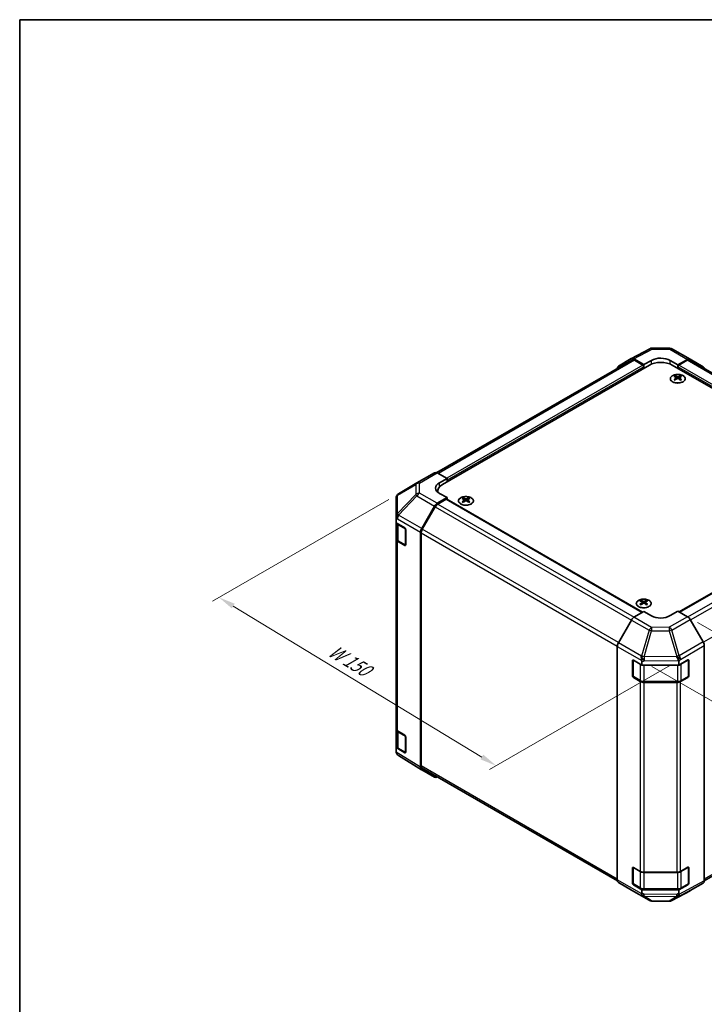
# Model space of a CAD drawing. Units: millimetres. Extents: x 36 to 5180, y 4 to 863.
# Drawn here: x 36 to 292, y 354 to 722 of the extents above; entities that cross this region are included whole.
import ezdxf

# ---------------------------------------------------------------- set-up
doc = ezdxf.new("R2010")
doc.units = ezdxf.units.MM
doc.header["$LTSCALE"] = 2.5
doc.layers.get('Defpoints').update_dxf_attribs({"lineweight": 25})
for name, color, linetype, lineweight in [('Border (ISO)', 7, 'Continuous', 35), ('Dimension (ISO)', 7, 'Continuous', 18), ('Dimension (ISO) @ 1', 7, 'Continuous', 18), ('Visible (ISO)', 7, 'Continuous', 35), ('Visible Narrow (ISO)', 7, 'Continuous', 25)]:
    doc.layers.add(name, color=color, linetype=linetype, lineweight=lineweight)
doc.styles.add('Note Text (TK)', font='txt')
doc.dimstyles.new('Default - Method 1b (TK)', dxfattribs={"dimscale": 2.5, "dimtxt": 2.5, "dimasz": 2.5, "dimexe": 1, "dimexo": 1.5, "dimgap": 1, "dimtad": 1, "dimtoh": 1, "dimrnd": 1e-08, "dimdsep": 46, "dimtxsty": 'Note Text (TK)', "dimcen": 0.09, "dimdle": 5, "dimclrd": 100, "dimclre": 100, "dimclrt": 7, "dimadec": 1, "dimazin": 1, "dimtfac": 1, "dimtmove": 0, "dimatfit": 3, "dimfxl": 1, "dimtolj": 1, "dimlwd": -1, "dimlwe": -1, "dimarcsym": 0})

# ---------------------------------------------------------------- blocks, each defined once
blk = doc.blocks.new('図面枠 tk図枠')
at = {"layer": 'Border (ISO)'}
for q in [(405.5, 289), (14.5, 8)]:
    blk.add_line((14.5, 289), q, dxfattribs=at)
blk = doc.blocks.new('*D76')
at = {"layer": 'Defpoints', "color": 0}
for p in [(177.92, 545.13), (110.74, 506.34), (283.27, 483.12)]:
    blk.add_point(p, dxfattribs=at)
at = {"layer": 'Dimension (ISO)', "color": 100}
for p, q in [((174.21, 542.99), (108.27, 504.92)), ((209.05, 446.6), (116.08, 503.1)), ((279.57, 480.98), (211.92, 441.93))]:
    blk.add_line(p, q, dxfattribs=at)
for points in [[(116.63, 503.99), (115.54, 502.21), (110.74, 506.34)], [(209.59, 447.49), (208.51, 445.71), (214.39, 443.35)]]:
    blk.add_solid(points, dxfattribs=at)
at = {"layer": 'Dimension (ISO)', "color": 7, "insert": (151.28, 487.68), "char_height": 6.25, "attachment_point": 4, "rotation": 328.7101, "style": 'Note Text (TK)'}
blk.add_mtext('\\A1;{\\Q28.710;\\W0.813;\\H0.830x; W 150}', dxfattribs=at)
blk = doc.blocks.new('*D77')
at = {"layer": 'Defpoints', "color": 0}
for p in [(373.94, 545.09), (445.87, 503.56), (268.79, 482.69)]:
    blk.add_point(p, dxfattribs=at)
at = {"layer": 'Dimension (ISO)', "color": 100}
for p, q in [((377.67, 542.94), (448.36, 502.13)), ((345.75, 444.53), (440.49, 500.39)), ((272.52, 480.53), (342.86, 439.92))]:
    blk.add_line(p, q, dxfattribs=at)
for points in [[(439.96, 501.29), (441.01, 499.49), (445.87, 503.56)], [(345.22, 445.43), (346.28, 443.64), (340.37, 441.36)]]:
    blk.add_solid(points, dxfattribs=at)
at = {"layer": 'Dimension (ISO)', "color": 7, "insert": (383.39, 472.61), "char_height": 6.25, "attachment_point": 4, "rotation": 30.5251, "style": 'Note Text (TK)'}
blk.add_mtext('\\A1;{\\Q-29.475;\\W0.821;\\H0.816x; D 150}', dxfattribs=at)
blk = doc.blocks.new('*D78')
at = {"layer": 'Defpoints', "color": 0}
for p in [(285.95, 499.09), (291.78, 399.39), (355.6, 362.54)]:
    blk.add_point(p, dxfattribs=at)
at = {"layer": 'Dimension (ISO)', "color": 100}
for p, q in [((289.7, 496.92), (358.1, 457.43)), ((355.6, 452.62), (355.6, 368.79)), ((295.53, 397.22), (358.1, 361.1))]:
    blk.add_line(p, q, dxfattribs=at)
for points in [[(354.56, 452.62), (356.64, 452.62), (355.6, 458.87)], [(354.56, 368.79), (356.64, 368.79), (355.6, 362.54)]]:
    blk.add_solid(points, dxfattribs=at)
at = {"layer": 'Dimension (ISO)', "color": 7, "insert": (350.53, 398.9), "char_height": 6.25, "attachment_point": 4, "rotation": 90, "style": 'Note Text (TK)'}
blk.add_mtext('\\A1;{\\Q30.000;\\W0.816;\\H0.816x; H 125.4}', dxfattribs=at)

msp = doc.modelspace()

# ---------------------------------------------------------------- linework, layer by layer
at = {"layer": 'Visible (ISO)'}
for p, q in [((264.9277, 595.6804), (271.7885, 599.3696)), ((272.7558, 599.6081), (279.3481, 599.5416)), ((280.328, 599.2738), (286.9343, 595.4596)), ((265.1213, 595.1403), (192.1562, 553.0139)), ((194.2592, 548.5534), (271.6873, 593.2566)), ((260.0807, 592.8823), (264.9101, 595.6706)), ((269.566, 593.4607), (265.91, 595.5715)), ((269.2125, 593.2566), (266.1213, 595.0413)), ((269.566, 593.4607), (272.3945, 595.0367)), ((269.566, 592.0318), (269.566, 593.4607)), ((279.4655, 594.9654), (282.2939, 593.3324)), ((357.6008, 548.5534), (280.1726, 593.2566)), ((285.959, 595.3746), (282.2939, 593.3324)), ((282.2939, 593.3324), (282.2939, 592.0318)), ((285.7387, 595.0413), (282.6475, 593.2566)), ((359.5102, 553.1257), (286.7387, 595.1403)), ((286.943, 595.4545), (291.7879, 592.5588)), ((269.566, 592.0318), (269.566, 592.6442)), ((282.2939, 592.6442), (282.2939, 592.0318)), ((281.2686, 589.2554), (281.2686, 588.8785)), ((281.7879, 588.5958), (281.8463, 588.0521)), ((281.9768, 588.1426), (281.8273, 588.229)), ((282.7606, 588.229), (282.6111, 588.1426)), ((282.7999, 588.5958), (282.7416, 588.0521)), ((283.3193, 589.2554), (283.3193, 588.8785)), ((184.7803, 549.1876), (191.3866, 553.0018)), ((192.3619, 552.9167), (196.0269, 550.8746)), ((184.7618, 549.1768), (177.9165, 545.1263)), ((193.1985, 549.2416), (196.0269, 550.8746)), ((196.0269, 550.8746), (196.0269, 549.574)), ((196.0269, 550.1864), (196.0269, 549.574)), ((192.5018, 546.1039), (192.5018, 545.7187)), ((176.935, 543.4051), (176.935, 536.0986)), ((196.0269, 543.6544), (192.3709, 541.5436)), ((195.6734, 543.042), (192.5822, 541.2573)), ((196.0269, 543.6544), (193.1985, 545.2304)), ((195.9234, 543.0668), (269.1242, 500.8043)), ((196.0269, 543.007), (196.0269, 543.6544)), ((202.0727, 543.5316), (202.0727, 543.1547)), ((202.592, 542.872), (202.6504, 542.3283)), ((202.7809, 542.4188), (202.6314, 542.5052)), ((203.5646, 542.5052), (203.4151, 542.4188)), ((203.604, 542.872), (203.5456, 542.3283)), ((204.1233, 543.5316), (204.1233, 543.1547)), ((282.8546, 500.8729), (355.9366, 543.0668)), ((186.5415, 532.1233), (191.371, 540.4881)), ((191.5822, 540.2017), (186.7538, 531.8386)), ((176.935, 535.5651), (176.935, 536.0986)), ((176.935, 534.29), (176.935, 535.5651)), ((176.935, 534.29), (180.2219, 532.3249)), ((176.935, 528.2245), (176.935, 534.29)), ((177.2179, 534.1209), (177.2179, 528.2927)), ((180.5693, 531.7089), (180.5693, 525.9934)), ((186.1274, 442.7596), (186.1274, 530.7296)), ((176.935, 528.2245), (176.935, 457.1893)), ((180.2219, 525.7929), (177.4964, 527.4224)), ((177.8658, 527.3388), (180.462, 525.8399)), ((186.3396, 530.4448), (186.3396, 443.2894)), ((268.5407, 505.1563), (268.5407, 504.7794)), ((270.5913, 505.1563), (270.5913, 504.7794)), ((265.901, 498.8784), (269.566, 501.0683)), ((269.06, 504.4967), (269.1184, 503.953)), ((269.2489, 504.0435), (269.0994, 504.1298)), ((272.3945, 499.4353), (269.566, 501.0683)), ((270.0326, 504.1298), (269.8831, 504.0435)), ((270.072, 504.4967), (270.0137, 503.953)), ((282.2939, 501.1966), (279.4655, 499.5066)), ((282.2939, 501.1966), (285.95, 499.0858)), ((264.917, 497.8222), (260.0721, 489.332)), ((291.7793, 489.6654), (286.9499, 498.0303)), ((259.6665, 400.6203), (259.6665, 487.9533)), ((292.1934, 400.3018), (292.1934, 488.2718)), ((265.3234, 476.9466), (265.3234, 482.6621)), ((265.5891, 476.865), (265.5891, 482.9042)), ((265.6769, 482.8662), (268.8589, 481.0291)), ((282.6744, 481.0291), (286.0781, 482.9268)), ((286.2709, 476.865), (286.2709, 482.9071)), ((286.4378, 482.7191), (286.4378, 477.0036)), ((268.8589, 482.1593), (268.8589, 481.0291)), ((268.8589, 481.0291), (282.6744, 481.0291)), ((282.6744, 481.0291), (282.6744, 482.3042)), ((268.2731, 474.8354), (265.6769, 476.3343)), ((265.7391, 476.6052), (268.3353, 475.1063)), ((286.0781, 476.3948), (283.2557, 474.8212)), ((283.5247, 475.1063), (286.1209, 476.6052)), ((269.6873, 474.7786), (282.1726, 474.7786)), ((281.8664, 474.4971), (269.6873, 474.4971)), ((176.935, 450.1908), (176.935, 457.1893)), ((177.2179, 456.5973), (177.2179, 450.7255)), ((177.4964, 456.3872), (180.2219, 454.7577)), ((180.5693, 454.1417), (180.5693, 448.4263)), ((180.2219, 448.2257), (176.935, 450.1908)), ((176.935, 448.8827), (176.935, 450.1908)), ((177.8658, 449.7717), (180.462, 448.2728)), ((186.5243, 441.8545), (177.8719, 447.2049)), ((186.7538, 442.3738), (259.7074, 400.254)), ((292.1933, 400.2775), (365.1062, 442.3738)), ((191.371, 439.0558), (186.5415, 441.8441)), ((265.5891, 399.2978), (265.5891, 405.337)), ((265.6769, 405.2991), (268.2731, 403.8002)), ((283.2557, 403.786), (286.0781, 405.3596)), ((286.2709, 399.2978), (286.2709, 405.3399)), ((265.3234, 399.3795), (265.3234, 405.0949)), ((269.6873, 403.4619), (281.8664, 403.4619)), ((286.4378, 405.1519), (286.4378, 399.4365)), ((260.0721, 399.7098), (264.917, 396.8141)), ((268.8589, 396.93), (265.6769, 398.7671)), ((265.7391, 399.038), (268.3353, 397.5391)), ((286.0781, 398.8277), (282.6744, 396.93)), ((283.5247, 397.5391), (286.1209, 399.038)), ((286.9499, 396.598), (291.7793, 399.3863)), ((264.9257, 396.809), (271.532, 392.9948)), ((282.6744, 396.93), (268.8589, 396.93)), ((268.8589, 396.93), (268.8589, 395.7998)), ((269.6873, 397.2114), (282.1726, 397.2114)), ((280.0715, 392.899), (286.9323, 396.5882)), ((282.6744, 395.6218), (282.6744, 396.93)), ((272.5119, 392.727), (279.1041, 392.6605))]:
    msp.add_line(p, q, dxfattribs=at)
for centre, radius, start, end in [((272.7357, 597.6082), 2, 89.422611, 118.268301), ((279.328, 597.5417), 2, 60, 89.422611), ((185.7803, 547.4556), 2, 120, 120.613934), ((178.935, 543.4051), 2, 120.613934, 180), ((180.612, 526.0997), 0.3, 240, 251.870746), ((285.9709, 482.9071), 0.3, 0, 11.870746), ((265.8891, 476.865), 0.3, 180, 240), ((285.9709, 476.865), 0.3, 300, 0), ((180.612, 448.5326), 0.3, 240, 251.870746), ((285.9709, 405.3399), 0.3, 0, 11.870746), ((265.8891, 399.2978), 0.3, 180, 240), ((285.9709, 399.2978), 0.3, 300, 0), ((272.532, 394.7269), 2, 240, 269.422611), ((279.1243, 394.6604), 2, 269.422611, 298.268301)]:
    msp.add_arc(centre, radius, start, end, dxfattribs=at)
for centre, major_axis, ratio, start_param, end_param in [((265.9104, 593.938), (-1.0003, 1.7326), 0.57717444, 5.49793944, 6.28318531), ((266.1213, 593.4083), (-1, 1.7321), 0.57735027, 5.49778714, 6.28318531), ((269.2125, 592.8483), (-0.25, 0.433), 0.57735027, 3.92699082, 5.49778714), ((275.93, 590.8071), (6, 0), 0.57735027, 0.78539816, 2.35619449), ((275.93, 592.9954), (-4.9998, 0.0743), 0.56718765, 3.9354181, 5.50621443), ((282.6475, 592.8483), (-0.25, -0.433), 0.57735027, 3.92699082, 5.49778714), ((285.7387, 593.4083), (1, 1.7321), 0.57735027, 0, 0.78539816), ((285.9343, 593.7276), (1, 1.7321), 0.57735027, 6.27445866, 7.05113018), ((261.081, 591.1497), (-1.0003, 1.7326), 0.57717444, 0, 0.7703399), ((290.7792, 590.8318), (1, 1.7321), 0.57735027, 5.73888329, 6.27445866), ((281.5282, 582.819), (3.2043, 6.7271), 0.62547267, 0.69994966, 0.77562357), ((282.5457, 582.625), (-4.2226, 6.2245), 0.52483389, 5.52432463, 5.6901366), ((282.5457, 582.3343), (3.2346, 6.7906), 0.62547267, 0.80431066, 0.97012263), ((281.5282, 581.9348), (-4.183, 6.1663), 0.52483389, 5.41996363, 5.49563754), ((282.0422, 582.3343), (3.2346, -6.7906), 0.62547267, 2.47033009, 2.63614206), ((282.0422, 582.625), (-4.2226, -6.2245), 0.52483389, 4.03350142, 4.19931339), ((282.5457, 582.3343), (3.2346, 6.7906), 0.62547267, 0.5054506, 0.67126257), ((282.5457, 582.625), (-4.2226, 6.2245), 0.52483389, 5.22546457, 5.39127654), ((282.0422, 582.625), (-4.2226, -6.2245), 0.52483389, 3.73464136, 3.90045333), ((282.0422, 582.3343), (3.2346, -6.7906), 0.62547267, 2.17147002, 2.33728199), ((283.0597, 582.819), (3.2043, -6.7271), 0.62547267, 2.36596909, 2.44164299), ((283.0597, 581.9348), (-4.183, -6.1663), 0.52483389, 3.92914042, 4.00481433), ((192.3866, 551.2697), (-1, 1.7321), 0.57735027, 5.51524044, 6.28318531), ((196.734, 547.2716), (-4.9998, -0.0743), 0.56718765, 5.48935986, 7.06015619), ((196.734, 544.8792), (5, 0), 0.57735027, 2.569384, 2.71912968), ((198.5018, 546.1039), (-6, 0), 0.57735027, 5.49778714, 6.40613533), ((195.6734, 542.6338), (0.25, 0.433), 0.57735027, 0, 0.78539816), ((202.3323, 537.0952), (3.2043, 6.7271), 0.62547267, 0.69994966, 0.77562357), ((203.3498, 536.9012), (-4.2226, 6.2245), 0.52483389, 5.52432463, 5.6901366), ((203.3498, 536.6105), (3.2346, 6.7906), 0.62547267, 0.80431066, 0.97012263), ((202.3323, 536.211), (-4.183, 6.1663), 0.52483389, 5.41996363, 5.49563754), ((202.8462, 536.6105), (3.2346, -6.7906), 0.62547267, 2.47033009, 2.63614206), ((202.8462, 536.9012), (-4.2226, -6.2245), 0.52483389, 4.03350142, 4.19931339), ((203.3498, 536.6105), (3.2346, 6.7906), 0.62547267, 0.5054506, 0.67126257), ((203.3498, 536.9012), (-4.2226, 6.2245), 0.52483389, 5.22546457, 5.39127654), ((202.8462, 536.9012), (-4.2226, -6.2245), 0.52483389, 3.73464136, 3.90045333), ((202.8462, 536.6105), (3.2346, -6.7906), 0.62547267, 2.17147002, 2.33728199), ((203.8637, 537.0952), (3.2043, -6.7271), 0.62547267, 2.36596909, 2.44164299), ((203.8637, 536.211), (-4.183, -6.1663), 0.52483389, 3.92914042, 4.00481433), ((192.3713, 539.9106), (1, 1.7321), 0.57752615, 0.78555046, 1.57079633), ((192.5822, 539.6244), (-1, -1.7321), 0.57735027, 3.92699082, 4.71238898), ((178.935, 536.5015), (-1.388, -1.7593), 0.81851376, 4.70017392, 5.47940157), ((180.2219, 531.9166), (-0.2436, 0.4367), 0.56718765, 3.9354181, 5.50621443), ((187.5419, 531.5457), (1, 1.7321), 0.57752615, 1.57079633, 2.3560422), ((187.7538, 531.2613), (-1, -1.7321), 0.57735027, 4.71238898, 5.49778714), ((178.935, 528.2245), (-2, 0), 0.57735027, 0, 0.76794487), ((180.2219, 526.2011), (-0.2436, 0.4367), 0.56718765, 2.36462177, 3.9354181), ((268.8003, 498.7198), (3.2043, 6.7271), 0.62547267, 0.69994966, 0.77562357), ((269.8178, 498.5259), (-4.2226, 6.2245), 0.52483389, 5.52432463, 5.6901366), ((269.3142, 498.2352), (3.2346, -6.7906), 0.62547267, 2.47033009, 2.63614206), ((269.8178, 498.2352), (3.2346, 6.7906), 0.62547267, 0.5054506, 0.67126257), ((269.3142, 498.5259), (-4.2226, -6.2245), 0.52483389, 3.73464136, 3.90045333), ((270.3318, 498.7198), (3.2043, -6.7271), 0.62547267, 2.36596909, 2.44164299), ((269.8178, 498.2352), (3.2346, 6.7906), 0.62547267, 0.80431066, 0.97012263), ((268.8003, 497.8356), (-4.183, 6.1663), 0.52483389, 5.41996363, 5.49563754), ((269.3142, 498.5259), (-4.2226, -6.2245), 0.52483389, 4.03350142, 4.19931339), ((269.8178, 498.5259), (-4.2226, 6.2245), 0.52483389, 5.22546457, 5.39127654), ((269.3142, 498.2352), (3.2346, -6.7906), 0.62547267, 2.17147002, 2.33728199), ((270.3318, 497.8356), (-4.183, -6.1663), 0.52483389, 3.92914042, 4.00481433), ((265.9257, 497.26), (-1, -1.7321), 0.57735027, 3.94444411, 4.72111563), ((275.93, 501.5478), (4.9998, 0.0769), 0.58733688, 3.91795418, 5.4887505), ((285.9495, 497.4528), (-1, 1.7321), 0.57752615, 4.71238898, 5.49763485), ((261.0807, 488.7698), (-1, -1.7321), 0.57735027, 4.72111563, 5.49778714), ((290.779, 489.0879), (-1, 1.7321), 0.57752615, 3.92714311, 4.71238898), ((265.6769, 482.458), (-0.25, 0.433), 0.57735027, 5.49778714, 7.06858347), ((269.6873, 483.8007), (0.0085, -2.2337), 0.4658141, 4.45619223, 5.23286375), ((266.8589, 482.139), (-1.0022, -1.7512), 0.98834761, 2.09566758, 2.36117003), ((281.8664, 483.9288), (1.0215, -1.9889), 0.06023773, 0.92518692, 1.70441457), ((279.7953, 481.0999), (2.704, 1.8196), 0.54337743, 5.93263197, 6.19394452), ((286.0781, 482.5186), (0.2567, 0.4291), 0.58733688, 5.50682378, 7.07762011), ((265.6769, 476.7425), (0.25, -0.433), 0.57735027, 3.92699082, 5.49778714), ((286.0781, 476.8031), (0.2567, 0.4291), 0.58733688, 3.93602746, 5.50682378), ((269.6873, 475.6518), (-2, 0), 0.57735027, 0.78539816, 1.57079633), ((281.8664, 475.6518), (-2, 0), 0.57735027, 1.57079633, 2.3387412), ((178.935, 457.1893), (-2, 0), 0.57735027, 0, 0.76794487), ((180.2219, 454.3494), (-0.2436, 0.4367), 0.56718765, 3.9354181, 5.50621443), ((178.935, 448.8409), (-1.7273, 1.0327), 0.97631743, 0.52835388, 0.77021428), ((178.935, 448.899), (-1.7505, -0.9757), 0.99141636, 6.02021656, 6.777631), ((180.2219, 448.634), (-0.2436, 0.4367), 0.56718765, 2.36462177, 3.9354181), ((187.5419, 443.5767), (-1.0003, -1.7326), 0.57717444, 5.49793944, 6.28318531), ((187.7538, 444.1059), (-1, -1.7321), 0.57735027, 5.49778714, 6.28318531), ((192.3713, 440.7884), (-1.0003, -1.7326), 0.57717444, 0, 0.7703399), ((265.6769, 404.8908), (-0.25, 0.433), 0.57735027, 5.49778714, 7.06858347), ((286.0781, 404.9514), (0.2567, 0.4291), 0.58733688, 5.50682378, 7.07762011), ((269.6873, 404.6166), (2, 0), 0.57735027, 3.92699082, 4.71238898), ((281.8664, 404.6166), (2, 0), 0.57735027, 4.71238898, 5.48033385), ((261.0807, 401.4368), (-1, -1.7321), 0.57735027, 5.49778714, 6.27445866), ((265.6769, 399.1753), (0.25, -0.433), 0.57735027, 3.92699082, 5.49778714), ((286.0781, 399.2359), (0.2567, 0.4291), 0.58733688, 3.93602746, 5.50682378), ((290.779, 401.1189), (1.0003, -1.7326), 0.57717444, 0, 0.78524587), ((265.9257, 398.541), (-1, -1.7321), 0.57735027, 6.27445866, 6.28318531), ((269.6873, 396.4678), (1.0066, 1.7283), 0.15256729, 2.35677354, 3.13344505), ((266.8589, 398.1295), (1.7308, -3.0242), 0.33138976, 0.25936881, 0.52487126), ((284.7455, 397.9305), (-1.8117, -2.9775), 0.33705662, 5.77730132, 6.01916171), ((281.8664, 396.3263), (0.9604, -1.7544), 0.1588906, 0.04408966, 0.8015041), ((285.9495, 398.3306), (1.0003, -1.7326), 0.57717444, 6.26573733, 6.28318531)]:
    msp.add_ellipse(centre, major_axis=major_axis, ratio=ratio, start_param=start_param, end_param=end_param, dxfattribs=at)
for points, knots in [([(284.2599, 587.0208), (284.4702, 587.1423), (284.6468, 587.2835), (284.914, 587.5911), (285.0047, 587.7576), (285.0907, 588.0981), (285.0863, 588.272), (284.9837, 588.61), (284.8855, 588.7739), (284.605, 589.0762), (284.4222, 589.2144), (283.9907, 589.4505), (283.742, 589.5484), (283.204, 589.6939), (282.9147, 589.7415), (282.3251, 589.7818), (282.0247, 589.7743), (281.4432, 589.7053), (281.1621, 589.6436), (280.6474, 589.4722), (280.414, 589.3624), (280.0185, 589.1056), (279.8565, 588.9587), (279.6208, 588.6424), (279.547, 588.4732), (279.4956, 588.1305), (279.5174, 587.9572), (279.6537, 587.6234), (279.7683, 587.463), (280.079, 587.1706), (280.2754, 587.0388), (280.7301, 586.8176), (280.9882, 586.7283), (281.54, 586.6012), (281.8335, 586.5635), (282.4262, 586.5432), (282.7253, 586.5608), (283.2989, 586.6493), (283.5733, 586.7204), (283.9792, 586.8745), (284.1263, 586.9437), (284.2599, 587.0208)], [0, 0, 0, 0, 0.32060968, 0.32060968, 0.64072744, 0.64072744, 0.95891785, 0.95891785, 1.27728737, 1.27728737, 1.59750072, 1.59750072, 1.91811185, 1.91811185, 2.23863588, 2.23863588, 2.55908567, 2.55908567, 2.87954744, 2.87954744, 3.20010105, 3.20010105, 3.52069551, 3.52069551, 3.84055924, 3.84055924, 4.15845831, 4.15845831, 4.47722405, 4.47722405, 4.79759961, 4.79759961, 5.11820536, 5.11820536, 5.43871051, 5.43871051, 5.75915574, 5.75915574, 6.07962925, 6.07962925, 6.28318531, 6.28318531, 6.28318531, 6.28318531]), ([(281.7297, 588.5017), (281.7474, 588.5134), (281.7628, 588.5278), (281.7833, 588.5581), (281.7883, 588.574), (281.7883, 588.6033), (281.7833, 588.6185), (281.7628, 588.6457), (281.7474, 588.6576), (281.7297, 588.6666)], [0.0307191633, 0.0307191633, 0.0307191633, 0.0307191633, 0.0383195288, 0.0383195288, 0.0459198942, 0.0459198942, 0.0535202597, 0.0535202597, 0.0611206252, 0.0611206252, 0.0611206252, 0.0611206252]), ([(282.1511, 588.9099), (282.1691, 588.9011), (282.1918, 588.8933), (282.2416, 588.8831), (282.2686, 588.8806), (282.3193, 588.8806), (282.3463, 588.8831), (282.3961, 588.8933), (282.4188, 588.9011), (282.4368, 588.9099)], [0.0307191633, 0.0307191633, 0.0307191633, 0.0307191633, 0.0383195288, 0.0383195288, 0.0459198942, 0.0459198942, 0.0535202597, 0.0535202597, 0.0611206252, 0.0611206252, 0.0611206252, 0.0611206252]), ([(282.4368, 588.2584), (282.4188, 588.27), (282.3961, 588.2801), (282.3463, 588.2935), (282.3193, 588.2968), (282.2686, 588.2968), (282.2416, 588.2935), (282.1918, 588.2801), (282.1691, 588.27), (282.1511, 588.2584)], [0.0307191633, 0.0307191633, 0.0307191633, 0.0307191633, 0.0383195288, 0.0383195288, 0.0459198942, 0.0459198942, 0.0535202597, 0.0535202597, 0.0611206252, 0.0611206252, 0.0611206252, 0.0611206252]), ([(282.8582, 588.6666), (282.8405, 588.6576), (282.825, 588.6457), (282.8046, 588.6185), (282.7996, 588.6033), (282.7996, 588.574), (282.8046, 588.5581), (282.825, 588.5278), (282.8405, 588.5134), (282.8582, 588.5017)], [0.0307191633, 0.0307191633, 0.0307191633, 0.0307191633, 0.0383195288, 0.0383195288, 0.0459198942, 0.0459198942, 0.0535202597, 0.0535202597, 0.0611206252, 0.0611206252, 0.0611206252, 0.0611206252]), ([(201.1321, 543.5786), (200.9217, 543.4572), (200.7452, 543.316), (200.478, 543.0083), (200.3872, 542.8419), (200.3013, 542.5013), (200.3056, 542.3274), (200.4082, 541.9895), (200.5064, 541.8255), (200.7869, 541.5233), (200.9697, 541.3851), (201.4012, 541.1489), (201.6499, 541.0511), (202.188, 540.9055), (202.4772, 540.8579), (203.0668, 540.8177), (203.3672, 540.8251), (203.9487, 540.8942), (204.2299, 540.9559), (204.7445, 541.1273), (204.9779, 541.2371), (205.3734, 541.4938), (205.5354, 541.6408), (205.7711, 541.957), (205.8449, 542.1263), (205.8963, 542.4689), (205.8745, 542.6422), (205.7382, 542.976), (205.6236, 543.1365), (205.313, 543.4289), (205.1165, 543.5607), (204.6619, 543.7818), (204.4037, 543.8711), (203.8519, 543.9982), (203.5584, 544.036), (202.9657, 544.0562), (202.6667, 544.0387), (202.093, 543.9501), (201.8186, 543.8791), (201.4127, 543.7249), (201.2656, 543.6557), (201.1321, 543.5786)], [0, 0, 0, 0, 0.32060968, 0.32060968, 0.64072744, 0.64072744, 0.95891785, 0.95891785, 1.27728737, 1.27728737, 1.59750072, 1.59750072, 1.91811185, 1.91811185, 2.23863588, 2.23863588, 2.55908567, 2.55908567, 2.87954744, 2.87954744, 3.20010105, 3.20010105, 3.52069551, 3.52069551, 3.84055924, 3.84055924, 4.15845831, 4.15845831, 4.47722405, 4.47722405, 4.79759961, 4.79759961, 5.11820536, 5.11820536, 5.43871051, 5.43871051, 5.75915574, 5.75915574, 6.07962925, 6.07962925, 6.28318531, 6.28318531, 6.28318531, 6.28318531]), ([(202.5337, 542.7779), (202.5515, 542.7896), (202.5669, 542.8039), (202.5873, 542.8342), (202.5924, 542.8502), (202.5924, 542.8795), (202.5873, 542.8947), (202.5669, 542.9219), (202.5515, 542.9338), (202.5337, 542.9428)], [0.0307191633, 0.0307191633, 0.0307191633, 0.0307191633, 0.0383195288, 0.0383195288, 0.0459198942, 0.0459198942, 0.0535202597, 0.0535202597, 0.0611206252, 0.0611206252, 0.0611206252, 0.0611206252]), ([(202.9552, 543.1861), (202.9732, 543.1772), (202.9959, 543.1695), (203.0456, 543.1593), (203.0727, 543.1568), (203.1233, 543.1568), (203.1503, 543.1593), (203.2001, 543.1695), (203.2228, 543.1772), (203.2408, 543.1861)], [0.0307191633, 0.0307191633, 0.0307191633, 0.0307191633, 0.0383195288, 0.0383195288, 0.0459198942, 0.0459198942, 0.0535202597, 0.0535202597, 0.0611206252, 0.0611206252, 0.0611206252, 0.0611206252]), ([(203.2408, 542.5345), (203.2228, 542.5462), (203.2001, 542.5563), (203.1503, 542.5697), (203.1233, 542.5729), (203.0727, 542.5729), (203.0456, 542.5697), (202.9959, 542.5563), (202.9732, 542.5462), (202.9552, 542.5345)], [0.0307191633, 0.0307191633, 0.0307191633, 0.0307191633, 0.0383195288, 0.0383195288, 0.0459198942, 0.0459198942, 0.0535202597, 0.0535202597, 0.0611206252, 0.0611206252, 0.0611206252, 0.0611206252]), ([(203.6623, 542.9428), (203.6445, 542.9338), (203.6291, 542.9219), (203.6086, 542.8947), (203.6036, 542.8795), (203.6036, 542.8502), (203.6086, 542.8342), (203.6291, 542.8039), (203.6445, 542.7896), (203.6623, 542.7779)], [0.0307191633, 0.0307191633, 0.0307191633, 0.0307191633, 0.0383195288, 0.0383195288, 0.0459198942, 0.0459198942, 0.0535202597, 0.0535202597, 0.0611206252, 0.0611206252, 0.0611206252, 0.0611206252]), ([(177.2179, 528.2927), (177.2179, 528.2141), (177.2287, 528.1355), (177.2703, 527.984), (177.3009, 527.911), (177.3784, 527.7735), (177.4251, 527.7088), (177.5314, 527.5883), (177.591, 527.5325), (177.7208, 527.4293), (177.7911, 527.382), (177.8658, 527.3388)], [5.497787144, 5.497787144, 5.497787144, 5.497787144, 5.654866776, 5.654866776, 5.811946409, 5.811946409, 5.969026042, 5.969026042, 6.126105675, 6.126105675, 6.283185307, 6.283185307, 6.283185307, 6.283185307]), ([(267.6001, 505.2033), (267.3897, 505.0818), (267.2132, 504.9407), (266.946, 504.633), (266.8552, 504.4665), (266.7693, 504.126), (266.7737, 503.9521), (266.8763, 503.6141), (266.9745, 503.4502), (267.255, 503.1479), (267.4378, 503.0098), (267.8692, 502.7736), (268.118, 502.6757), (268.656, 502.5302), (268.9452, 502.4826), (269.5349, 502.4424), (269.8352, 502.4498), (270.4168, 502.5189), (270.6979, 502.5805), (271.2125, 502.752), (271.446, 502.8617), (271.8415, 503.1185), (272.0035, 503.2655), (272.2391, 503.5817), (272.3129, 503.7509), (272.3644, 504.0936), (272.3425, 504.2669), (272.2063, 504.6007), (272.0917, 504.7611), (271.781, 505.0535), (271.5846, 505.1853), (271.1299, 505.4065), (270.8717, 505.4958), (270.32, 505.6229), (270.0265, 505.6607), (269.4338, 505.6809), (269.1347, 505.6634), (268.5611, 505.5748), (268.2867, 505.5037), (267.8808, 505.3496), (267.7337, 505.2804), (267.6001, 505.2033)], [0, 0, 0, 0, 0.32060968, 0.32060968, 0.64072744, 0.64072744, 0.95891785, 0.95891785, 1.27728737, 1.27728737, 1.59750072, 1.59750072, 1.91811185, 1.91811185, 2.23863588, 2.23863588, 2.55908567, 2.55908567, 2.87954744, 2.87954744, 3.20010105, 3.20010105, 3.52069551, 3.52069551, 3.84055924, 3.84055924, 4.15845831, 4.15845831, 4.47722405, 4.47722405, 4.79759961, 4.79759961, 5.11820536, 5.11820536, 5.43871051, 5.43871051, 5.75915574, 5.75915574, 6.07962925, 6.07962925, 6.28318531, 6.28318531, 6.28318531, 6.28318531]), ([(269.4232, 504.8108), (269.4412, 504.8019), (269.4639, 504.7942), (269.5137, 504.784), (269.5407, 504.7814), (269.5914, 504.7814), (269.6184, 504.784), (269.6681, 504.7942), (269.6909, 504.8019), (269.7088, 504.8108)], [0.0307191633, 0.0307191633, 0.0307191633, 0.0307191633, 0.0383195288, 0.0383195288, 0.0459198942, 0.0459198942, 0.0535202597, 0.0535202597, 0.0611206252, 0.0611206252, 0.0611206252, 0.0611206252]), ([(269.0017, 504.4025), (269.0195, 504.4143), (269.0349, 504.4286), (269.0554, 504.4589), (269.0604, 504.4749), (269.0604, 504.5041), (269.0554, 504.5194), (269.0349, 504.5465), (269.0195, 504.5584), (269.0017, 504.5675)], [0.0307191633, 0.0307191633, 0.0307191633, 0.0307191633, 0.0383195288, 0.0383195288, 0.0459198942, 0.0459198942, 0.0535202597, 0.0535202597, 0.0611206252, 0.0611206252, 0.0611206252, 0.0611206252]), ([(269.7088, 504.1592), (269.6909, 504.1708), (269.6681, 504.1809), (269.6184, 504.1943), (269.5914, 504.1976), (269.5407, 504.1976), (269.5137, 504.1943), (269.4639, 504.1809), (269.4412, 504.1708), (269.4232, 504.1592)], [0.0307191633, 0.0307191633, 0.0307191633, 0.0307191633, 0.0383195288, 0.0383195288, 0.0459198942, 0.0459198942, 0.0535202597, 0.0535202597, 0.0611206252, 0.0611206252, 0.0611206252, 0.0611206252]), ([(270.1303, 504.5675), (270.1125, 504.5584), (270.0971, 504.5465), (270.0767, 504.5194), (270.0716, 504.5041), (270.0716, 504.4749), (270.0767, 504.4589), (270.0971, 504.4286), (270.1125, 504.4143), (270.1303, 504.4025)], [0.0307191633, 0.0307191633, 0.0307191633, 0.0307191633, 0.0383195288, 0.0383195288, 0.0459198942, 0.0459198942, 0.0535202597, 0.0535202597, 0.0611206252, 0.0611206252, 0.0611206252, 0.0611206252]), ([(268.3353, 475.1063), (268.41, 475.0631), (268.4892, 475.0242), (268.6549, 474.9546), (268.7415, 474.9241), (268.9203, 474.8715), (269.0125, 474.8495), (269.2009, 474.8141), (269.297, 474.8008), (269.4912, 474.7831), (269.5893, 474.7786), (269.6873, 474.7786)], [4.71238898, 4.71238898, 4.71238898, 4.71238898, 4.869468613, 4.869468613, 5.026548246, 5.026548246, 5.183627878, 5.183627878, 5.340707511, 5.340707511, 5.497787144, 5.497787144, 5.497787144, 5.497787144]), ([(282.1726, 474.7786), (282.2707, 474.7786), (282.3688, 474.7831), (282.563, 474.8008), (282.6591, 474.8141), (282.8474, 474.8495), (282.9397, 474.8715), (283.1185, 474.9241), (283.205, 474.9546), (283.3708, 475.0242), (283.45, 475.0631), (283.5247, 475.1063)], [5.497787144, 5.497787144, 5.497787144, 5.497787144, 5.654866776, 5.654866776, 5.811946409, 5.811946409, 5.969026042, 5.969026042, 6.126105675, 6.126105675, 6.283185307, 6.283185307, 6.283185307, 6.283185307]), ([(177.2179, 450.7255), (177.2179, 450.6469), (177.2287, 450.5684), (177.2703, 450.4168), (177.3009, 450.3438), (177.3784, 450.2063), (177.4251, 450.1416), (177.5314, 450.0212), (177.591, 449.9653), (177.7208, 449.8621), (177.7911, 449.8148), (177.8658, 449.7717)], [5.497787144, 5.497787144, 5.497787144, 5.497787144, 5.654866776, 5.654866776, 5.811946409, 5.811946409, 5.969026042, 5.969026042, 6.126105675, 6.126105675, 6.283185307, 6.283185307, 6.283185307, 6.283185307]), ([(268.3353, 397.5391), (268.41, 397.496), (268.4892, 397.457), (268.6549, 397.3875), (268.7415, 397.3569), (268.9203, 397.3043), (269.0125, 397.2823), (269.2009, 397.2469), (269.297, 397.2336), (269.4912, 397.2159), (269.5893, 397.2114), (269.6873, 397.2114)], [4.71238898, 4.71238898, 4.71238898, 4.71238898, 4.869468613, 4.869468613, 5.026548246, 5.026548246, 5.183627878, 5.183627878, 5.340707511, 5.340707511, 5.497787144, 5.497787144, 5.497787144, 5.497787144]), ([(282.1726, 397.2114), (282.2707, 397.2114), (282.3688, 397.2159), (282.563, 397.2336), (282.6591, 397.2469), (282.8474, 397.2823), (282.9397, 397.3043), (283.1185, 397.3569), (283.205, 397.3875), (283.3708, 397.457), (283.45, 397.496), (283.5247, 397.5391)], [5.497787144, 5.497787144, 5.497787144, 5.497787144, 5.654866776, 5.654866776, 5.811946409, 5.811946409, 5.969026042, 5.969026042, 6.126105675, 6.126105675, 6.283185307, 6.283185307, 6.283185307, 6.283185307]), ([(282.8381, 394.5803), (282.8372, 394.5794), (282.8366, 394.5787), (282.8372, 394.5786), (282.838, 394.5788), (282.8397, 394.5797)], [-0.00632850269, -0.00632850269, -0.00632850269, -0.00632850269, -0.00368495029, -0.00368495029, -0.00186790301, -0.00186790301, -0.00186790301, -0.00186790301])]:
    msp.add_open_spline(points, degree=3, knots=knots, dxfattribs=at)
msp.add_open_spline([(177.8532, 447.2166), (177.8591, 447.2128), (177.8657, 447.2087), (177.8719, 447.2049)], degree=3, dxfattribs=at)
at = {"layer": 'Visible Narrow (ISO)'}
for p, q in [((265.91, 595.5715), (272.7604, 599.2552)), ((272.7604, 599.2552), (279.3526, 599.1887)), ((279.3526, 599.1887), (285.959, 595.3746)), ((266.1213, 595.0413), (192.7678, 552.6906)), ((269.2125, 593.2566), (195.9139, 550.9376)), ((272.3945, 593.6059), (272.3945, 595.0367)), ((279.4655, 593.6059), (279.4655, 594.9654)), ((355.8331, 551.0029), (282.6475, 593.2566)), ((358.9242, 552.7876), (285.7387, 595.0413)), ((269.566, 592.6442), (196.0269, 550.1864)), ((355.8331, 550.1864), (282.2939, 592.6442)), ((281.7297, 588.5017), (281.7664, 587.9951)), ((282.1511, 588.9099), (282.1015, 588.226)), ((282.4368, 588.9099), (282.4864, 588.226)), ((282.8582, 588.5017), (282.8215, 587.9951)), ((185.7556, 549.1026), (192.3619, 552.9167)), ((185.7556, 545.363), (185.7556, 549.1026)), ((193.1985, 547.7241), (193.1985, 549.2416)), ((177.5121, 544.5626), (184.3573, 548.6131)), ((184.3573, 548.6131), (184.3573, 544.8734)), ((192.3709, 541.5436), (185.7556, 545.363)), ((177.5121, 537.659), (177.5121, 544.5626)), ((184.3573, 544.8734), (177.5285, 537.6629)), ((177.9168, 537.1028), (184.7457, 544.3133)), ((184.7457, 544.3133), (191.371, 540.4881)), ((195.6734, 543.042), (268.9802, 500.7183)), ((202.5337, 542.7779), (202.5705, 542.2712)), ((202.9552, 543.1861), (202.9055, 542.5022)), ((203.2408, 543.1861), (203.2905, 542.5022)), ((203.6623, 542.7779), (203.6255, 542.2712)), ((283.0011, 500.7883), (356.1866, 543.042)), ((191.5822, 540.2017), (264.9342, 497.8519)), ((192.5822, 541.2573), (265.9421, 498.903)), ((286.0857, 498.9999), (359.2778, 541.2573)), ((287.0211, 497.9069), (360.2778, 540.2017)), ((176.935, 535.5651), (177.5127, 535.7033)), ((177.5285, 537.6629), (177.5121, 537.659)), ((177.5127, 535.7033), (186.1274, 530.7296)), ((186.5415, 532.1233), (177.9168, 537.1028)), ((177.8037, 533.5182), (180.3999, 532.0193)), ((177.8037, 527.4762), (177.8037, 533.5182)), ((180.3999, 532.0193), (180.3999, 525.9773)), ((260.1477, 489.4646), (186.7538, 531.8386)), ((365.1062, 531.8386), (291.847, 489.5424)), ((177.4964, 456.3872), (177.4964, 527.4224)), ((180.3999, 525.9773), (177.8037, 527.4762)), ((186.3396, 530.4448), (259.6725, 488.106)), ((180.3827, 525.8857), (180.2219, 525.7929)), ((269.4232, 504.8108), (269.3736, 504.1269)), ((269.7088, 504.8108), (269.7585, 504.1269)), ((269.0017, 504.4025), (269.0385, 503.8959)), ((270.1303, 504.4025), (270.0935, 503.8959)), ((264.917, 497.8222), (271.5233, 494.008)), ((272.5073, 495.0643), (265.901, 498.8784)), ((285.95, 499.0858), (279.0996, 495.1307)), ((280.0891, 494.0692), (286.9499, 498.0303)), ((271.5233, 494.008), (268.6879, 484.3684)), ((269.6793, 484.1321), (272.5147, 493.7717)), ((279.0996, 495.1307), (272.5073, 495.0643)), ((272.5147, 493.7717), (279.1069, 493.8382)), ((279.1069, 493.8382), (281.866, 484.2779)), ((282.8481, 484.509), (280.0891, 494.0692)), ((259.6665, 487.9533), (268.7888, 482.6865)), ((268.6787, 484.363), (260.0721, 489.332)), ((291.7793, 489.6654), (282.8481, 484.509)), ((283.2726, 483.1214), (292.1934, 488.2718)), ((265.3234, 482.6621), (265.5891, 482.8155)), ((265.6769, 476.7425), (265.6769, 482.7846)), ((265.6769, 482.7846), (268.2731, 481.2857)), ((268.6879, 484.3684), (268.6787, 484.363)), ((268.8589, 482.1593), (269.6966, 482.6515)), ((281.849, 484.2548), (269.6793, 484.1321)), ((269.6966, 482.6515), (282.5767, 482.7813)), ((281.866, 484.2779), (281.849, 484.2548)), ((282.6744, 482.3042), (283.2726, 483.1214)), ((283.5868, 481.2857), (286.183, 482.7846)), ((286.183, 482.7846), (286.183, 476.7425)), ((286.2709, 482.8155), (286.4378, 482.7191)), ((268.2731, 481.2857), (268.2731, 475.2436)), ((269.6873, 481.0291), (269.6873, 480.9475)), ((269.6873, 480.9475), (282.1726, 480.9475)), ((269.6873, 474.9054), (269.6873, 480.9475)), ((282.1726, 481.0291), (282.1726, 480.9475)), ((282.1726, 480.9475), (282.1726, 474.9054)), ((283.5868, 475.2436), (283.5868, 481.2857)), ((265.5891, 477.1), (265.3234, 476.9466)), ((268.2731, 475.2436), (265.6769, 476.7425)), ((265.6769, 476.3343), (265.9426, 476.4877)), ((286.183, 476.7425), (283.5868, 475.2436)), ((285.9173, 476.4877), (286.0781, 476.3948)), ((286.4378, 477.0036), (286.2709, 477.1)), ((268.2731, 474.8354), (268.2731, 403.8002)), ((269.6873, 474.9054), (269.6873, 474.7786)), ((282.1726, 474.9054), (269.6873, 474.9054)), ((269.6873, 403.4619), (269.6873, 474.4971)), ((281.8664, 474.4971), (281.8664, 403.4619)), ((282.1726, 474.9054), (282.1726, 474.7786)), ((283.2557, 403.786), (283.2557, 474.8212)), ((177.8037, 455.9511), (180.3999, 454.4522)), ((177.8037, 449.909), (177.8037, 455.9511)), ((180.3999, 454.4522), (180.3999, 448.4101)), ((180.3999, 448.4101), (177.8037, 449.909)), ((186.1274, 442.7596), (176.9932, 448.408)), ((180.3827, 448.3185), (180.2219, 448.2257)), ((259.6665, 400.954), (186.3396, 443.2894)), ((365.5204, 443.2894), (292.1934, 400.954)), ((265.3234, 405.0949), (265.5891, 405.2483)), ((265.6769, 399.1753), (265.6769, 405.2174)), ((265.6769, 405.2174), (268.2731, 403.7185)), ((268.2731, 403.7185), (268.2731, 397.6764)), ((269.6873, 403.4619), (269.6873, 403.3803)), ((269.6873, 403.3803), (282.1726, 403.3803)), ((269.6873, 397.3382), (269.6873, 403.3803)), ((282.1726, 403.4756), (282.1726, 403.3803)), ((282.1726, 403.3803), (282.1726, 397.3382)), ((283.5868, 403.7185), (286.183, 405.2174)), ((283.5868, 397.6764), (283.5868, 403.7185)), ((286.183, 405.2174), (286.183, 399.1753)), ((286.2709, 405.2483), (286.4378, 405.1519)), ((268.7888, 395.3535), (259.6665, 400.6203)), ((260.0721, 399.7098), (268.6787, 394.7408)), ((265.5891, 399.5329), (265.3234, 399.3795)), ((268.2731, 397.6764), (265.6769, 399.1753)), ((265.6769, 398.7671), (265.9426, 398.9205)), ((292.1934, 400.3018), (282.7347, 395.2155)), ((282.8481, 394.5837), (291.7793, 399.3863)), ((286.183, 399.1753), (283.5868, 397.6764)), ((285.9173, 398.9205), (286.0781, 398.8277)), ((286.4378, 399.4365), (286.2709, 399.5329)), ((271.5233, 392.9999), (264.917, 396.8141)), ((268.6787, 394.7408), (268.6879, 394.7354)), ((268.6879, 394.7354), (271.5233, 392.9999)), ((269.6966, 395.3076), (268.8589, 395.7998)), ((269.6793, 394.4933), (281.8726, 394.3704)), ((272.5147, 392.7579), (269.6793, 394.4933)), ((269.6873, 397.3382), (269.6873, 397.2114)), ((282.1726, 397.3382), (269.6873, 397.3382)), ((281.8899, 395.1847), (269.6966, 395.3076)), ((281.8726, 394.3704), (279.1069, 392.6915)), ((286.9499, 396.598), (280.0891, 392.9088)), ((280.0891, 392.9088), (282.8481, 394.5837)), ((282.6744, 395.6218), (281.8899, 395.1847)), ((282.1726, 397.3382), (282.1726, 397.2114)), ((279.1069, 392.6915), (272.5147, 392.7579))]:
    msp.add_line(p, q, dxfattribs=at)
for centre, major_axis, ratio, start_param, end_param in [((272.7357, 597.6082), (-0.9472, 1.7615), 0.57717444, 5.51538742, 6.28318531), ((272.7357, 597.6082), (0.0202, 1.9999), 0.00712546, 5.68008253, 6.28318531), ((279.328, 597.5417), (0.0202, 1.9999), 0.00712546, 5.68008253, 6.28318531), ((279.328, 597.5417), (1, 1.7321), 0.57735027, 0, 0.76794487), ((185.7803, 547.4556), (-1.0185, 1.7212), 0.62311586, 0, 0.53477327), ((185.7803, 547.4556), (-2, 0), 0.82355985, 4.72473001, 5.50395766), ((185.7803, 547.4556), (-1, 1.7321), 0.57735027, 5.51524044, 6.28318531), ((185.7803, 543.716), (2, 0), 0.82355985, 1.58313735, 2.362365), ((185.7803, 543.716), (-1, -1.7321), 0.59732368, 3.92714311, 4.71238898), ((178.935, 543.4051), (-2, 0), 0.82355985, 5.50395766, 6.28318531), ((178.935, 543.4051), (-1.0185, 1.7212), 0.62311586, 0, 0.53477327), ((185.7803, 543.716), (1.4521, -1.3753), 0.17060601, 3.55806844, 4.09248298), ((178.9514, 536.5054), (0.4654, -1.9451), 0.81333812, 3.89639018, 4.93693038), ((178.9514, 536.5054), (1, 1.7321), 0.59732368, 1.57079633, 2.3560422), ((178.9514, 536.5054), (-1.4521, 1.3753), 0.17060601, 0.41647579, 0.95089033), ((179.2179, 534.3347), (-2, 0), 0.57735027, 0.20936157, 0.78539816), ((178.0158, 533.6407), (0.15, 0.2598), 0.57735027, 1.55312792, 2.35619449), ((180.612, 532.1418), (-0.15, -0.2598), 0.57735027, 5.06241541, 5.49778714), ((180.612, 532.1418), (0.3, 0), 0.57735027, 3.92699082, 4.35470074), ((179.2179, 528.2927), (-2, 0), 0.57735027, 0, 0.78539816), ((178.0158, 527.5986), (-0.15, -0.2598), 0.57735027, 5.49778714, 6.28318531), ((180.612, 526.0997), (-0.3, 0), 0.57735027, 0.78539816, 1.41187565), ((180.612, 526.0997), (-0.15, -0.2598), 0.57735027, 5.49778714, 6.28318531), ((272.532, 493.4458), (1, 1.7321), 0.57735027, 0.80285146, 1.57952297), ((272.532, 493.4458), (1.9187, -0.5644), 0.15413031, 1.62513216, 2.16901554), ((272.532, 493.4458), (0.0202, -1.9999), 0.00712546, 3.76937748, 4.54860513), ((279.1243, 493.5122), (1, -1.7321), 0.55702521, 1.57079633, 2.3560422), ((279.1243, 493.5122), (-0.0202, 1.9999), 0.00712546, 0.62778483, 1.40701248), ((279.1243, 493.5122), (1.9216, 0.5546), 0.15909607, 0.99951712, 1.53393167), ((265.8891, 482.9071), (-0.3, 0), 0.57735027, 0.01683116, 0.78539816), ((265.8891, 482.9071), (0.15, 0.2598), 0.57735027, 2.06167901, 2.35619449), ((269.6966, 483.8062), (1.0131, -1.7244), 0.33721178, 4.19126883, 5.23344279), ((269.6966, 483.8062), (-1.9187, 0.5644), 0.15413031, 4.76672481, 5.31060819), ((269.6966, 483.8062), (-0.0202, 1.9999), 0.00712546, 1.40701248, 2.18624013), ((281.8833, 483.952), (-1.9216, -0.5546), 0.15909607, 4.14110978, 4.67552432), ((281.8833, 483.952), (1.6138, -1.1814), 0.12705667, 0.63370877, 1.67424898), ((281.8833, 483.952), (-1, 1.7321), 0.55702521, 3.92714311, 4.71238898), ((285.9709, 482.9071), (0.15, -0.2598), 0.57735027, 0.78539816, 1.42695697), ((285.9709, 482.9071), (0.3, 0), 0.57735027, 5.49778714, 6.28318531), ((268.4853, 481.4082), (0.15, 0.2598), 0.57735027, 2.06167901, 2.35619449), ((269.6873, 482.1022), (2, 0), 0.57735027, 3.92699082, 4.24455125), ((269.6873, 482.1022), (2, 0), 0.57735027, 4.3340767, 4.71238898), ((282.1726, 482.1022), (2, 0), 0.57735027, 4.71238898, 5.49778714), ((283.3747, 481.4082), (-0.15, 0.2598), 0.57735027, 3.92699082, 4.73692474), ((265.8891, 476.865), (-0.3, 0), 0.57735027, 0, 0.78539816), ((265.8891, 476.865), (-0.15, -0.2598), 0.57735027, 5.49778714, 6.28318531), ((285.9709, 476.865), (0.15, -0.2598), 0.57735027, 0, 0.78539816), ((285.9709, 476.865), (0.3, 0), 0.57735027, 5.49778714, 6.28318531), ((268.4853, 475.3661), (-0.15, -0.2598), 0.57735027, 5.49778714, 6.28318531), ((269.6873, 476.0601), (-2, 0), 0.57735027, 0.78539816, 1.57079633), ((282.1726, 476.0601), (-2, 0), 0.57735027, 1.57079633, 2.35619449), ((283.3747, 475.3661), (0.15, -0.2598), 0.57735027, 0, 0.78539816), ((179.2179, 456.7676), (-2, 0), 0.57735027, 0.17230646, 0.78539816), ((178.0158, 456.0735), (0.15, 0.2598), 0.57735027, 1.55312792, 2.35619449), ((180.612, 454.5746), (-0.15, -0.2598), 0.57735027, 5.06241541, 5.49778714), ((180.612, 454.5746), (0.3, 0), 0.57735027, 3.92699082, 4.35470074), ((179.2179, 450.7255), (-2, 0), 0.57735027, 0, 0.78539816), ((178.0158, 450.0315), (-0.15, -0.2598), 0.57735027, 5.49778714, 6.28318531), ((180.612, 448.5326), (-0.3, 0), 0.57735027, 0.78539816, 1.41187565), ((180.612, 448.5326), (-0.15, -0.2598), 0.57735027, 5.49778714, 6.28318531), ((265.8891, 405.3399), (-0.3, 0), 0.57735027, 0.01683116, 0.78539816), ((265.8891, 405.3399), (0.15, 0.2598), 0.57735027, 2.06167901, 2.35619449), ((285.9709, 405.3399), (0.15, -0.2598), 0.57735027, 0.78539816, 1.42695697), ((285.9709, 405.3399), (0.3, 0), 0.57735027, 5.49778714, 6.28318531), ((268.4853, 403.841), (0.15, 0.2598), 0.57735027, 2.06156807, 2.35619449), ((269.6873, 404.535), (2, 0), 0.57735027, 3.92699082, 4.71238898), ((282.1726, 404.535), (2, 0), 0.57735027, 4.71238898, 5.49778714), ((283.3747, 403.841), (-0.15, 0.2598), 0.57735027, 3.92699082, 4.73692474), ((265.8891, 399.2978), (-0.3, 0), 0.57735027, 0, 0.78539816), ((265.8891, 399.2978), (-0.15, -0.2598), 0.57735027, 5.49778714, 6.28318531), ((285.9709, 399.2978), (0.15, -0.2598), 0.57735027, 0, 0.78539816), ((285.9709, 399.2978), (0.3, 0), 0.57735027, 5.49778714, 6.28318531), ((268.4853, 397.7989), (-0.15, -0.2598), 0.57735027, 5.49778714, 6.28318531), ((269.6873, 398.4929), (-2, 0), 0.57735027, 0.78539816, 1.57079633), ((269.6966, 396.4623), (-1.0131, -1.7244), 0.33721178, 0.00756855, 1.04974251), ((269.6966, 396.4623), (-1.0441, -1.7058), 0.94506176, 0.0217985, 0.56568188), ((269.6966, 396.4623), (-0.0202, -1.9999), 0.00712546, 0.17612487, 0.95535252), ((281.8899, 396.3394), (-0.0202, -1.9999), 0.00712546, 0.17612487, 0.95535252), ((281.8899, 396.3394), (1.0379, -1.7096), 0.94733543, 5.70426592, 6.22968111), ((281.8899, 396.3394), (0.9735, -1.7471), 0.32543908, 5.24101056, 6.24028539), ((282.1726, 398.4929), (-2, 0), 0.57735027, 1.57079633, 2.35619449), ((281.8833, 396.3354), (0.9931, -1.7366), 0.51789647, 6.24320954, 6.2522089), ((283.3747, 397.7989), (0.15, -0.2598), 0.57735027, 0, 0.78539816), ((272.532, 394.7269), (-1, -1.7321), 0.57735027, 6.27445866, 6.28318531), ((272.532, 394.7269), (-1.0441, -1.7058), 0.94506176, 0.0217985, 0.56568188), ((272.532, 394.7269), (-0.0202, -1.9999), 0.00712546, 0, 0.17612487), ((279.1243, 394.6604), (-0.0202, -1.9999), 0.00712546, 0, 0.17612487), ((279.1243, 394.6604), (1.0379, -1.7096), 0.94733543, 5.70426592, 6.23868046), ((279.1243, 394.6604), (0.9472, -1.7615), 0.57717444, 0, 0.01744798)]:
    msp.add_ellipse(centre, major_axis=major_axis, ratio=ratio, start_param=start_param, end_param=end_param, dxfattribs=at)
for centre, major_axis in [((282.2939, 588.1692), (-2.7768, 0)), ((203.098, 542.4454), (2.7768, 0)), ((269.566, 504.0701), (2.7768, 0))]:
    msp.add_ellipse(centre, major_axis=major_axis, ratio=0.57735027, dxfattribs=at)

# ---------------------------------------------------------------- block references
at = {"xscale": 2.5, "yscale": 2.5, "zscale": 2.5}
msp.add_blockref('図面枠 tk図枠', (0, 0), dxfattribs=at)

# ---------------------------------------------------------------- dimensions: what is measured, and where the dimension line sits
at = {"layer": 'Dimension (ISO) @ 1', "color": 100}
for base, p1, p2, angle, text, override, picture, middle in [((110.7431, 506.3437), (283.2726, 483.1214), (177.9165, 545.1263), 328.710132, '{\\Q28.710;\\W0.813;\\H0.830x; W 150}', {"dimscale": 1, "dimtxt": 6.25, "dimasz": 6.25, "dimexe": 2.5, "dimexo": 3.75, "dimgap": 2.5, "dimtoh": 0, "dimdec": 2, "dimlfac": 1.220481, "dimcen": 0.225, "dimtp": 0, "dimtm": 0, "dimtdec": 2, "dimtix": 0, "dimtofl": 0, "dimtmove": 0, "dimatfit": 1}, '*D76', (157.2184, 478.0976)), ((445.8689, 503.5648), (268.7888, 482.6865), (373.9432, 545.0911), 210.525138, '{\\Q-29.475;\\W0.821;\\H0.816x; D 150}', {"dimscale": 1, "dimtxt": 6.25, "dimasz": 6.25, "dimexe": 2.5, "dimexo": 3.75, "dimgap": 2.5, "dimtoh": 0, "dimdec": 2, "dimlfac": 1.220231, "dimcen": 0.225, "dimtp": 0, "dimtm": 0, "dimtdec": 2, "dimtix": 0, "dimtofl": 0, "dimtmove": 0, "dimatfit": 1}, '*D77', (393.1195, 472.4619)), ((355.598, 362.5406), (285.95, 499.0858), (291.7793, 399.3863), 90, '{\\Q30.000;\\W0.816;\\H0.816x; H 125.4}', {"dimscale": 1, "dimtxt": 6.25, "dimasz": 6.25, "dimexe": 2.5, "dimexo": 3.75, "dimgap": 2.5, "dimtoh": 0, "dimdec": 2, "dimlfac": 1.183401, "dimcen": 0.225, "dimtp": 0, "dimtm": 0, "dimtdec": 2, "dimtix": 0, "dimtofl": 0, "dimtmove": 0, "dimatfit": 1}, '*D78', (355.598, 410.7075))]:
    dim = msp.add_linear_dim(base=base, p1=p1, p2=p2, angle=angle, text=text, dimstyle='Default - Method 1b (TK)', override=override, dxfattribs=at)
    dim.commit()
    dim.dimension.update_dxf_attribs({"geometry": picture, "text_midpoint": middle, "dimtype": 128})

doc.saveas('drawing.dxf')
